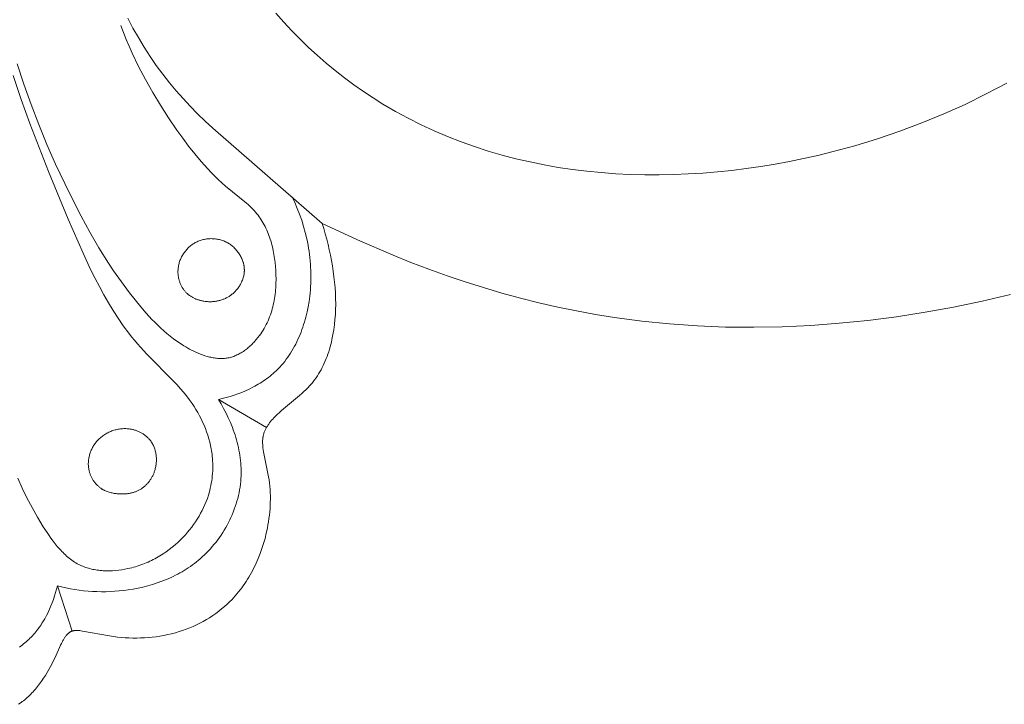
# Model space of a CAD drawing. Units: millimetres. Extents: x 5787 to 13714, y 5621 to 8839.
# Drawn here: x 12323 to 12355, y 5964 to 5987 of the extents above; entities that cross this region are included whole.
import ezdxf

# ---------------------------------------------------------------- set-up
doc = ezdxf.new("R2010")
doc.units = ezdxf.units.MM
doc.layers.get('0').update_dxf_attribs({"lineweight": 13})

# ---------------------------------------------------------------- blocks, each defined once
blk = doc.blocks.new('NPU.VRS-005_150_321')
for points in [[(3.353, -0.907), (3.435, -0.965), (3.475, -0.996), (3.515, -1.027), (3.554, -1.059), (3.592, -1.091), (3.634, -1.128), (3.675, -1.165), (3.715, -1.203), (3.755, -1.243), (3.794, -1.283), (3.832, -1.323), (3.869, -1.365), (3.906, -1.407), (3.978, -1.493), (4.047, -1.582), (4.113, -1.673), (4.177, -1.766), (4.238, -1.861), (4.297, -1.958), (4.354, -2.056), (4.408, -2.155), (4.46, -2.254), (4.51, -2.355), (4.558, -2.456), (4.738, -2.861), (4.767, -2.922), (4.799, -2.982), (4.816, -3.012), (4.833, -3.042), (4.858, -3.083), (4.871, -3.103), (4.884, -3.122), (4.898, -3.141), (4.912, -3.16), (4.926, -3.179), (4.941, -3.196), (4.948, -3.205), (4.956, -3.214), (4.964, -3.222), (4.972, -3.23), (4.98, -3.238), (4.988, -3.245), (4.996, -3.253), (5.005, -3.26), (5.013, -3.267), (5.022, -3.274), (5.031, -3.28), (5.04, -3.286), (5.049, -3.292), (5.058, -3.298), (5.067, -3.303), (5.077, -3.308), (5.083, -3.311), (5.089, -3.313), (5.095, -3.316), (5.101, -3.319), (5.107, -3.321), (5.114, -3.323), (5.12, -3.326), (5.126, -3.328), (5.133, -3.33), (5.139, -3.331), (5.152, -3.335), (5.166, -3.338), (5.179, -3.34), (5.193, -3.342), (5.206, -3.344), (5.22, -3.345), (5.234, -3.346), (5.249, -3.347), (5.263, -3.348), (5.277, -3.348), (5.292, -3.347), (5.321, -3.346), (5.35, -3.344), (5.38, -3.341), (5.41, -3.338), (5.47, -3.329), (6.356, -3.168), (6.489, -3.148), (6.624, -3.131), (6.748, -3.118), (6.874, -3.108), (7.001, -3.101), (7.128, -3.097), (7.256, -3.097), (7.384, -3.099), (7.512, -3.105), (7.641, -3.114), (7.77, -3.126), (7.898, -3.141), (8.026, -3.16), (8.154, -3.183), (8.281, -3.209), (8.408, -3.238), (8.533, -3.271), (8.657, -3.308), (8.775, -3.346), (8.892, -3.388), (9.007, -3.433), (9.121, -3.481), (9.233, -3.533), (9.344, -3.587), (9.453, -3.645), (9.56, -3.706), (9.665, -3.77), (9.768, -3.837), (9.869, -3.907), (9.968, -3.981), (10.064, -4.057), (10.158, -4.136), (10.249, -4.218), (10.337, -4.302), (10.397, -4.363), (10.456, -4.425), (10.513, -4.489), (10.569, -4.553), (10.623, -4.619), (10.676, -4.687), (10.728, -4.755), (10.778, -4.824), (10.827, -4.895), (10.875, -4.966), (10.921, -5.039), (10.966, -5.112), (11.009, -5.187), (11.051, -5.262), (11.092, -5.338), (11.131, -5.415), (11.169, -5.493), (11.206, -5.572), (11.241, -5.651), (11.275, -5.731), (11.339, -5.892), (11.397, -6.056), (11.45, -6.222), (11.497, -6.39), (11.539, -6.558), (11.575, -6.728), (11.595, -6.835), (11.613, -6.942), (11.628, -7.048), (11.642, -7.156), (11.653, -7.263), (11.662, -7.37), (11.668, -7.477), (11.672, -7.584), (11.674, -7.691), (11.673, -7.798), (11.669, -7.904), (11.663, -8.01), (11.655, -8.116), (11.644, -8.221), (11.63, -8.326), (11.614, -8.43), (11.595, -8.532), (11.466, -9.144), (11.448, -9.248), (11.437, -9.318), (11.429, -9.388), (11.425, -9.423), (11.422, -9.458), (11.42, -9.493), (11.419, -9.528), (11.418, -9.563), (11.418, -9.598), (11.419, -9.632), (11.422, -9.666), (11.425, -9.7), (11.427, -9.717), (11.43, -9.734), (11.432, -9.751), (11.435, -9.768), (11.439, -9.784), (11.442, -9.801), (11.449, -9.825), (11.455, -9.849), (11.463, -9.873), (11.471, -9.897), (11.48, -9.921), (11.49, -9.944), (11.5, -9.967), (11.511, -9.99), (11.523, -10.013), (11.535, -10.036), (11.547, -10.058), (11.56, -10.08), (11.574, -10.102), (11.588, -10.124), (11.603, -10.146), (11.618, -10.167), (11.649, -10.209), (11.682, -10.251), (11.716, -10.292), (11.751, -10.332), (11.787, -10.371), (11.825, -10.41), (11.901, -10.486), (11.973, -10.554), (12.047, -10.62), (12.639, -11.115), (12.71, -11.177), (12.78, -11.24), (12.848, -11.304), (12.914, -11.37), (12.978, -11.438), (13.009, -11.473), (13.039, -11.508), (13.089, -11.569), (13.137, -11.631), (13.183, -11.695), (13.227, -11.76), (13.269, -11.827), (13.31, -11.895), (13.349, -11.964), (13.386, -12.035), (13.422, -12.107), (13.456, -12.18), (13.488, -12.254), (13.519, -12.33), (13.548, -12.406), (13.575, -12.483), (13.601, -12.561), (13.626, -12.639), (13.649, -12.719), (13.67, -12.799), (13.69, -12.879), (13.709, -12.96), (13.742, -13.124), (13.77, -13.288), (13.792, -13.454), (13.809, -13.619), (13.822, -13.785), (13.83, -13.949), (13.834, -14.134), (13.832, -14.317), (13.825, -14.498), (13.813, -14.679), (13.797, -14.859), (13.776, -15.038), (13.752, -15.217), (13.725, -15.395), (13.694, -15.573), (13.66, -15.75), (13.622, -15.928), (13.582, -16.104), (13.538, -16.28), (13.49, -16.455), (13.439, -16.628), (13.384, -16.801)], [(3.382, -2.797), (3.428, -2.831), (3.473, -2.866), (3.517, -2.901), (3.561, -2.937), (3.604, -2.975), (3.646, -3.013), (3.687, -3.051), (3.728, -3.091), (3.768, -3.131), (3.807, -3.173), (3.846, -3.215), (3.884, -3.259), (3.921, -3.303), (3.957, -3.348), (3.993, -3.394), (4.027, -3.441), (4.061, -3.488), (4.094, -3.536), (4.126, -3.585), (4.157, -3.634), (4.217, -3.735), (4.273, -3.838), (4.326, -3.942), (4.376, -4.048), (4.422, -4.156), (4.465, -4.266), (4.505, -4.376), (4.542, -4.487), (4.575, -4.599), (4.606, -4.711), (4.633, -4.824)], [(4.633, -4.824), (5.122, -3.326)], [(4.633, -4.824), (4.775, -4.788), (4.918, -4.756), (5.063, -4.727), (5.208, -4.702), (5.353, -4.68), (5.5, -4.662), (5.647, -4.648), (5.794, -4.638), (5.942, -4.631), (6.089, -4.628), (6.237, -4.628), (6.386, -4.633), (6.534, -4.641), (6.682, -4.653), (6.829, -4.669), (6.977, -4.688), (7.139, -4.714), (7.301, -4.745), (7.461, -4.781), (7.62, -4.822), (7.778, -4.867), (7.935, -4.918), (8.089, -4.974), (8.241, -5.035), (8.317, -5.067), (8.391, -5.101), (8.465, -5.136), (8.539, -5.173), (8.611, -5.211), (8.683, -5.25), (8.754, -5.29), (8.824, -5.332), (8.894, -5.376), (8.962, -5.42), (9.03, -5.466), (9.097, -5.514), (9.163, -5.563), (9.227, -5.613), (9.291, -5.665), (9.354, -5.718), (9.425, -5.781), (9.494, -5.846), (9.562, -5.912), (9.628, -5.98), (9.692, -6.05), (9.755, -6.122), (9.817, -6.195), (9.877, -6.269), (9.935, -6.345), (9.991, -6.423), (10.045, -6.502), (10.098, -6.582), (10.148, -6.663), (10.197, -6.745), (10.244, -6.829), (10.289, -6.914), (10.332, -6.999), (10.372, -7.086), (10.411, -7.173), (10.447, -7.262), (10.481, -7.351), (10.513, -7.44), (10.543, -7.531), (10.57, -7.622), (10.595, -7.713), (10.618, -7.805), (10.638, -7.898), (10.656, -7.991), (10.671, -8.084), (10.684, -8.177), (10.694, -8.271), (10.701, -8.365), (10.706, -8.451), (10.708, -8.537), (10.708, -8.623), (10.706, -8.709), (10.702, -8.795), (10.695, -8.881), (10.687, -8.966), (10.677, -9.052), (10.665, -9.137), (10.651, -9.223), (10.636, -9.308), (10.618, -9.392), (10.599, -9.477), (10.578, -9.561), (10.555, -9.645), (10.531, -9.728), (10.505, -9.811), (10.478, -9.893), (10.449, -9.975), (10.418, -10.056), (10.354, -10.217), (10.283, -10.376), (10.208, -10.532), (10.129, -10.684), (10.044, -10.834), (9.956, -10.98)], [(3.322, -8.38), (3.47, -8.055), (3.628, -7.733), (3.797, -7.412), (3.977, -7.094), (4.169, -6.777), (4.293, -6.584), (4.358, -6.489), (4.423, -6.395), (4.491, -6.303), (4.561, -6.213), (4.632, -6.126), (4.706, -6.041), (4.744, -5.999), (4.782, -5.959), (4.821, -5.919), (4.86, -5.881), (4.901, -5.843), (4.941, -5.806), (4.983, -5.771), (5.025, -5.736), (5.068, -5.703), (5.111, -5.671), (5.156, -5.64), (5.201, -5.61), (5.246, -5.582), (5.293, -5.555), (5.34, -5.53), (5.389, -5.506), (5.433, -5.486), (5.477, -5.467), (5.522, -5.449), (5.568, -5.433), (5.615, -5.417), (5.662, -5.403), (5.709, -5.39), (5.757, -5.378), (5.805, -5.367), (5.854, -5.358), (5.903, -5.349), (5.952, -5.342), (6.002, -5.335), (6.052, -5.33), (6.102, -5.325), (6.153, -5.322), (6.204, -5.319), (6.254, -5.318), (6.305, -5.317), (6.357, -5.318), (6.408, -5.319), (6.459, -5.321), (6.561, -5.329), (6.664, -5.339), (6.766, -5.353), (6.867, -5.37), (6.968, -5.391), (7.03, -5.405), (7.092, -5.42), (7.154, -5.437), (7.216, -5.454), (7.276, -5.473), (7.337, -5.493), (7.397, -5.514), (7.456, -5.536), (7.515, -5.559), (7.574, -5.583), (7.631, -5.609), (7.689, -5.635), (7.746, -5.662), (7.802, -5.69), (7.858, -5.719), (7.913, -5.75), (7.967, -5.781), (8.021, -5.813), (8.128, -5.88), (8.232, -5.95), (8.333, -6.024), (8.432, -6.102), (8.529, -6.182), (8.622, -6.266), (8.713, -6.353), (8.79, -6.431), (8.864, -6.511), (8.936, -6.593), (9.006, -6.677), (9.073, -6.762), (9.138, -6.85), (9.2, -6.94), (9.259, -7.031), (9.316, -7.124), (9.369, -7.219), (9.42, -7.315), (9.468, -7.413), (9.512, -7.512), (9.553, -7.612), (9.591, -7.714), (9.625, -7.817), (9.648, -7.895), (9.67, -7.974), (9.689, -8.054), (9.706, -8.134), (9.722, -8.215), (9.735, -8.296), (9.746, -8.377), (9.755, -8.458), (9.762, -8.54), (9.767, -8.622), (9.77, -8.704), (9.771, -8.786), (9.77, -8.868), (9.766, -8.95), (9.761, -9.032), (9.753, -9.113), (9.746, -9.171), (9.739, -9.229), (9.73, -9.287), (9.72, -9.345), (9.697, -9.459), (9.671, -9.573), (9.64, -9.686), (9.606, -9.799), (9.568, -9.91), (9.527, -10.02), (9.482, -10.128), (9.434, -10.236), (9.383, -10.342), (9.329, -10.446), (9.272, -10.549), (9.213, -10.65), (9.15, -10.749), (9.086, -10.846), (8.994, -10.975), (8.898, -11.101), (8.798, -11.224), (8.695, -11.344), (8.59, -11.462), (8.482, -11.577), (7.593, -12.477), (7.378, -12.708), (7.279, -12.821), (7.181, -12.937), (7.086, -13.054), (6.993, -13.173), (6.813, -13.416), (6.641, -13.664), (6.476, -13.919), (6.319, -14.178), (6.167, -14.442), (6.021, -14.71), (5.88, -14.982), (5.744, -15.256), (5.483, -15.813), (4.991, -16.944), (4.336, -18.519), (3.724, -20.097), (3.44, -20.892), (3.176, -21.692)], [(9.956, -10.98), (11.548, -10.059)], [(9.956, -10.98), (10.086, -11.01), (10.216, -11.043), (10.346, -11.081), (10.475, -11.122), (10.603, -11.167), (10.73, -11.216), (10.855, -11.269), (10.978, -11.326), (11.099, -11.387), (11.159, -11.419), (11.218, -11.452), (11.276, -11.486), (11.334, -11.521), (11.391, -11.557), (11.447, -11.594), (11.502, -11.632), (11.557, -11.671), (11.61, -11.711), (11.663, -11.752), (11.715, -11.795), (11.766, -11.838), (11.815, -11.883), (11.864, -11.928), (11.924, -11.987), (11.982, -12.048), (12.039, -12.111), (12.094, -12.175), (12.147, -12.241), (12.199, -12.308), (12.249, -12.376), (12.297, -12.446), (12.343, -12.517), (12.388, -12.59), (12.431, -12.663), (12.473, -12.738), (12.513, -12.814), (12.551, -12.891), (12.587, -12.969), (12.622, -13.047), (12.656, -13.127), (12.688, -13.208), (12.718, -13.289), (12.747, -13.371), (12.774, -13.454), (12.8, -13.537), (12.824, -13.621), (12.847, -13.705), (12.868, -13.79), (12.888, -13.875), (12.922, -14.047), (12.952, -14.219), (12.975, -14.392), (12.987, -14.499), (12.996, -14.605), (13.004, -14.712), (13.009, -14.819), (13.012, -14.926), (13.013, -15.032), (13.013, -15.139), (13.01, -15.245), (13.005, -15.351), (12.998, -15.457), (12.99, -15.563), (12.979, -15.668), (12.967, -15.773), (12.952, -15.878), (12.936, -15.982), (12.918, -16.086), (12.898, -16.19), (12.876, -16.293), (12.828, -16.498), (12.772, -16.701), (12.71, -16.902), (12.641, -17.1), (12.565, -17.295), (12.483, -17.488), (12.395, -17.677)], [(3.304, -22.073), (3.525, -21.399), (3.763, -20.731), (4.018, -20.069), (4.29, -19.412), (4.576, -18.761), (4.876, -18.115), (5.141, -17.574), (5.417, -17.038), (5.705, -16.51), (6.008, -15.99), (6.326, -15.482), (6.492, -15.232), (6.662, -14.986), (6.837, -14.743), (7.017, -14.504), (7.202, -14.27), (7.393, -14.039), (7.573, -13.831), (7.758, -13.629), (7.854, -13.531), (7.951, -13.434), (8.051, -13.339), (8.152, -13.247), (8.257, -13.157), (8.363, -13.07), (8.473, -12.986), (8.585, -12.905), (8.701, -12.827), (8.819, -12.752), (8.88, -12.716), (8.941, -12.681), (9.004, -12.647), (9.067, -12.614), (9.139, -12.579), (9.212, -12.544), (9.286, -12.512), (9.361, -12.481), (9.436, -12.453), (9.512, -12.427), (9.588, -12.404), (9.626, -12.393), (9.665, -12.384), (9.703, -12.375), (9.742, -12.366), (9.78, -12.359), (9.818, -12.353), (9.857, -12.347), (9.895, -12.343), (9.933, -12.339), (9.972, -12.336), (10.01, -12.335), (10.048, -12.334), (10.086, -12.335), (10.123, -12.336), (10.161, -12.339), (10.199, -12.343), (10.236, -12.348), (10.273, -12.355), (10.311, -12.362), (10.349, -12.372), (10.387, -12.382), (10.424, -12.394), (10.461, -12.407), (10.498, -12.421), (10.534, -12.436), (10.571, -12.452), (10.607, -12.47), (10.642, -12.488), (10.677, -12.508), (10.712, -12.528), (10.747, -12.55), (10.781, -12.572), (10.814, -12.595), (10.848, -12.619), (10.88, -12.644), (10.913, -12.67), (10.945, -12.696), (10.976, -12.724), (11.007, -12.751), (11.038, -12.78), (11.068, -12.809), (11.097, -12.839), (11.126, -12.869), (11.154, -12.899), (11.21, -12.962), (11.262, -13.027), (11.313, -13.093), (11.355, -13.151), (11.395, -13.21), (11.433, -13.27), (11.469, -13.331), (11.503, -13.393), (11.536, -13.455), (11.567, -13.518), (11.596, -13.581), (11.624, -13.646), (11.65, -13.711), (11.674, -13.776), (11.696, -13.842), (11.717, -13.909), (11.737, -13.976), (11.755, -14.044), (11.771, -14.112), (11.786, -14.181), (11.8, -14.25), (11.812, -14.319), (11.823, -14.389), (11.832, -14.459), (11.84, -14.529), (11.847, -14.6), (11.852, -14.671), (11.86, -14.814), (11.862, -14.957), (11.86, -15.101), (11.853, -15.245), (11.844, -15.378), (11.831, -15.51), (11.814, -15.641), (11.793, -15.772), (11.768, -15.902), (11.739, -16.03), (11.723, -16.094), (11.706, -16.157), (11.687, -16.219), (11.668, -16.281), (11.647, -16.343), (11.626, -16.404), (11.603, -16.464), (11.578, -16.523), (11.553, -16.582), (11.526, -16.64), (11.498, -16.697), (11.469, -16.753), (11.439, -16.809), (11.407, -16.863), (11.374, -16.917), (11.34, -16.969), (11.304, -17.021), (11.267, -17.071), (11.228, -17.121), (11.188, -17.169), (11.141, -17.222), (11.092, -17.274), (11.042, -17.325), (10.99, -17.374), (10.937, -17.423), (10.882, -17.471), (10.189, -18.034), (10.066, -18.143), (9.946, -18.254), (9.829, -18.368), (9.714, -18.484), (9.602, -18.602), (9.492, -18.723), (9.384, -18.845), (9.175, -19.096), (8.972, -19.353), (8.776, -19.615), (8.586, -19.882), (8.309, -20.289), (8.043, -20.703), (7.789, -21.125), (7.548, -21.553), (7.321, -21.989), (7.109, -22.431), (7.008, -22.655), (6.912, -22.881), (6.82, -23.108), (6.732, -23.337)], [(13.384, -16.801), (14.551, -16.255), (15.729, -15.75), (16.321, -15.513), (16.916, -15.287), (17.515, -15.073), (18.116, -14.869), (18.72, -14.678), (19.327, -14.498), (19.938, -14.331), (20.552, -14.176), (21.17, -14.035), (21.791, -13.906), (22.416, -13.791), (23.045, -13.69), (23.954, -13.569), (24.871, -13.476), (25.794, -13.412), (26.722, -13.375), (27.656, -13.366), (28.593, -13.383), (29.534, -13.428), (30.477, -13.498), (31.421, -13.595), (32.366, -13.717), (33.311, -13.864), (34.255, -14.036), (35.197, -14.233), (36.136, -14.453)], [(13.384, -16.801), (9.767, -19.947), (9.515, -20.184), (9.268, -20.426), (9.027, -20.672), (8.792, -20.924), (8.563, -21.181), (8.342, -21.445), (8.118, -21.73), (7.903, -22.022), (7.697, -22.321), (7.499, -22.627), (7.311, -22.939), (7.131, -23.258), (6.96, -23.581)], [(11.86, -23.743), (12.117, -23.451), (12.382, -23.166), (12.655, -22.889), (12.935, -22.618), (13.221, -22.356), (13.515, -22.101), (13.815, -21.854), (14.12, -21.615), (14.431, -21.385), (14.747, -21.163), (15.068, -20.95), (15.394, -20.746), (15.81, -20.502), (16.232, -20.273), (16.66, -20.058), (17.093, -19.857), (17.532, -19.67), (17.976, -19.497), (18.424, -19.337), (18.876, -19.191), (19.332, -19.058), (19.792, -18.938), (20.256, -18.83), (20.722, -18.736), (21.191, -18.653), (21.663, -18.583), (22.137, -18.525), (22.612, -18.478), (23.089, -18.443), (23.568, -18.419), (24.047, -18.407), (24.527, -18.405), (25.008, -18.414), (25.488, -18.433), (25.969, -18.463), (26.448, -18.503), (26.927, -18.553), (27.405, -18.613), (27.881, -18.682), (28.356, -18.76), (28.828, -18.848), (29.298, -18.944), (29.766, -19.049), (30.231, -19.163), (30.99, -19.369), (31.74, -19.597), (32.481, -19.848), (33.211, -20.121), (33.93, -20.417), (34.637, -20.735), (35.333, -21.077), (36.017, -21.44)]]:
    blk.add_lwpolyline(points)
for points in [[(6.606, -7.866), (6.654, -7.862), (6.702, -7.86), (6.75, -7.858), (6.798, -7.858), (6.846, -7.86), (6.894, -7.863), (6.942, -7.868), (6.965, -7.871), (6.989, -7.874), (7.012, -7.878), (7.036, -7.883), (7.059, -7.887), (7.082, -7.892), (7.105, -7.898), (7.128, -7.904), (7.15, -7.911), (7.173, -7.918), (7.195, -7.925), (7.217, -7.933), (7.239, -7.941), (7.26, -7.95), (7.282, -7.96), (7.303, -7.97), (7.324, -7.98), (7.344, -7.991), (7.367, -8.004), (7.389, -8.017), (7.41, -8.031), (7.432, -8.045), (7.453, -8.06), (7.473, -8.076), (7.494, -8.092), (7.513, -8.109), (7.533, -8.126), (7.552, -8.144), (7.571, -8.162), (7.589, -8.18), (7.607, -8.2), (7.624, -8.219), (7.641, -8.239), (7.657, -8.26), (7.674, -8.281), (7.689, -8.302), (7.704, -8.324), (7.719, -8.346), (7.733, -8.368), (7.747, -8.391), (7.76, -8.414), (7.772, -8.438), (7.785, -8.462), (7.796, -8.486), (7.807, -8.51), (7.818, -8.535), (7.828, -8.56), (7.837, -8.585), (7.846, -8.61), (7.854, -8.636), (7.863, -8.667), (7.871, -8.699), (7.879, -8.731), (7.885, -8.763), (7.891, -8.796), (7.896, -8.828), (7.9, -8.861), (7.903, -8.894), (7.905, -8.926), (7.907, -8.959), (7.907, -8.992), (7.907, -9.025), (7.905, -9.057), (7.903, -9.09), (7.9, -9.123), (7.896, -9.155), (7.891, -9.187), (7.885, -9.219), (7.878, -9.251), (7.871, -9.282), (7.862, -9.313), (7.853, -9.344), (7.842, -9.374), (7.831, -9.404), (7.819, -9.433), (7.806, -9.462), (7.792, -9.49), (7.777, -9.518), (7.761, -9.546), (7.753, -9.559), (7.745, -9.572), (7.736, -9.585), (7.727, -9.598), (7.718, -9.611), (7.708, -9.624), (7.693, -9.643), (7.677, -9.663), (7.66, -9.681), (7.643, -9.7), (7.626, -9.718), (7.607, -9.735), (7.589, -9.752), (7.57, -9.768), (7.55, -9.784), (7.53, -9.8), (7.51, -9.815), (7.489, -9.829), (7.468, -9.843), (7.446, -9.857), (7.424, -9.87), (7.402, -9.882), (7.379, -9.894), (7.356, -9.906), (7.333, -9.917), (7.309, -9.927), (7.286, -9.937), (7.262, -9.946), (7.237, -9.955), (7.213, -9.963), (7.188, -9.971), (7.164, -9.978), (7.139, -9.984), (7.113, -9.99), (7.088, -9.996), (7.063, -10.001), (7.037, -10.005), (7.012, -10.008), (6.975, -10.013), (6.939, -10.016), (6.902, -10.017), (6.865, -10.018), (6.829, -10.018), (6.792, -10.016), (6.755, -10.013), (6.719, -10.009), (6.682, -10.004), (6.646, -9.998), (6.61, -9.991), (6.574, -9.983), (6.539, -9.974), (6.503, -9.963), (6.468, -9.952), (6.434, -9.94), (6.399, -9.926), (6.365, -9.912), (6.332, -9.897), (6.299, -9.88), (6.266, -9.863), (6.234, -9.845), (6.203, -9.826), (6.172, -9.806), (6.142, -9.785), (6.113, -9.763), (6.084, -9.74), (6.056, -9.716), (6.028, -9.692), (6.002, -9.667), (5.976, -9.64), (5.951, -9.613), (5.93, -9.588), (5.909, -9.563), (5.889, -9.537), (5.869, -9.51), (5.851, -9.482), (5.833, -9.455), (5.816, -9.426), (5.8, -9.397), (5.784, -9.368), (5.769, -9.339), (5.756, -9.309), (5.743, -9.278), (5.731, -9.247), (5.719, -9.216), (5.709, -9.185), (5.7, -9.153), (5.691, -9.122), (5.684, -9.09), (5.677, -9.057), (5.671, -9.025), (5.666, -8.993), (5.663, -8.96), (5.66, -8.927), (5.658, -8.895), (5.657, -8.862), (5.657, -8.83), (5.659, -8.797), (5.661, -8.765), (5.664, -8.732), (5.669, -8.7), (5.674, -8.668), (5.681, -8.636), (5.686, -8.612), (5.692, -8.589), (5.699, -8.566), (5.707, -8.543), (5.714, -8.52), (5.723, -8.498), (5.732, -8.475), (5.741, -8.453), (5.751, -8.431), (5.762, -8.41), (5.773, -8.388), (5.785, -8.367), (5.797, -8.346), (5.809, -8.325), (5.822, -8.305), (5.836, -8.285), (5.85, -8.266), (5.864, -8.246), (5.879, -8.227), (5.894, -8.209), (5.91, -8.191), (5.926, -8.173), (5.942, -8.156), (5.959, -8.139), (5.977, -8.123), (5.994, -8.107), (6.012, -8.092), (6.03, -8.077), (6.049, -8.062), (6.068, -8.048), (6.087, -8.035), (6.107, -8.022), (6.121, -8.014), (6.135, -8.005), (6.149, -7.997), (6.164, -7.99), (6.178, -7.982), (6.193, -7.975), (6.222, -7.961), (6.252, -7.949), (6.283, -7.937), (6.314, -7.926), (6.345, -7.916), (6.377, -7.907), (6.409, -7.899), (6.441, -7.892), (6.474, -7.885), (6.507, -7.879), (6.54, -7.874), (6.573, -7.87)], [(9.514, -14.223), (9.542, -14.22), (9.57, -14.217), (9.597, -14.215), (9.625, -14.213), (9.653, -14.212), (9.681, -14.212), (9.708, -14.212), (9.736, -14.213), (9.764, -14.215), (9.791, -14.217), (9.819, -14.22), (9.846, -14.223), (9.874, -14.227), (9.901, -14.232), (9.928, -14.237), (9.955, -14.243), (9.982, -14.249), (10.009, -14.256), (10.035, -14.264), (10.061, -14.272), (10.087, -14.281), (10.113, -14.291), (10.139, -14.301), (10.164, -14.312), (10.189, -14.323), (10.214, -14.335), (10.239, -14.348), (10.263, -14.361), (10.287, -14.375), (10.31, -14.39), (10.334, -14.405), (10.357, -14.421), (10.381, -14.439), (10.405, -14.457), (10.429, -14.477), (10.452, -14.497), (10.474, -14.517), (10.496, -14.539), (10.518, -14.56), (10.538, -14.583), (10.559, -14.606), (10.578, -14.63), (10.597, -14.654), (10.616, -14.679), (10.633, -14.704), (10.65, -14.729), (10.667, -14.755), (10.682, -14.782), (10.697, -14.809), (10.711, -14.836), (10.724, -14.863), (10.736, -14.891), (10.748, -14.919), (10.759, -14.948), (10.768, -14.976), (10.777, -15.005), (10.785, -15.034), (10.792, -15.064), (10.799, -15.093), (10.804, -15.123), (10.808, -15.152), (10.811, -15.182), (10.812, -15.197), (10.813, -15.212), (10.814, -15.227), (10.814, -15.242), (10.814, -15.259), (10.814, -15.276), (10.813, -15.293), (10.812, -15.31), (10.811, -15.327), (10.81, -15.344), (10.808, -15.361), (10.806, -15.378), (10.803, -15.395), (10.8, -15.412), (10.797, -15.429), (10.793, -15.445), (10.79, -15.462), (10.785, -15.479), (10.781, -15.496), (10.776, -15.512), (10.766, -15.545), (10.755, -15.578), (10.742, -15.61), (10.728, -15.642), (10.714, -15.674), (10.698, -15.705), (10.681, -15.736), (10.663, -15.767), (10.644, -15.796), (10.625, -15.826), (10.604, -15.854), (10.582, -15.882), (10.56, -15.91), (10.537, -15.936), (10.512, -15.962), (10.488, -15.987), (10.462, -16.012), (10.435, -16.035), (10.408, -16.058), (10.381, -16.08), (10.352, -16.101), (10.323, -16.12), (10.293, -16.139), (10.263, -16.157), (10.247, -16.166), (10.231, -16.174), (10.215, -16.182), (10.199, -16.19), (10.166, -16.205), (10.132, -16.219), (10.099, -16.232), (10.064, -16.243), (10.03, -16.254), (9.995, -16.263), (9.96, -16.271), (9.924, -16.278), (9.889, -16.284), (9.853, -16.288), (9.817, -16.292), (9.781, -16.294), (9.745, -16.295), (9.709, -16.296), (9.673, -16.295), (9.637, -16.293), (9.601, -16.289), (9.565, -16.285), (9.529, -16.28), (9.494, -16.273), (9.459, -16.265), (9.424, -16.257), (9.39, -16.247), (9.355, -16.236), (9.322, -16.224), (9.289, -16.21), (9.256, -16.196), (9.224, -16.181), (9.192, -16.164), (9.176, -16.156), (9.161, -16.147), (9.131, -16.129), (9.103, -16.11), (9.075, -16.09), (9.047, -16.069), (9.021, -16.047), (8.994, -16.024), (8.969, -16.001), (8.944, -15.977), (8.921, -15.952), (8.897, -15.926), (8.875, -15.899), (8.854, -15.872), (8.833, -15.844), (8.813, -15.816), (8.794, -15.787), (8.776, -15.757), (8.759, -15.727), (8.742, -15.696), (8.727, -15.665), (8.713, -15.633), (8.699, -15.602), (8.687, -15.569), (8.675, -15.536), (8.665, -15.503), (8.655, -15.47), (8.647, -15.437), (8.64, -15.403), (8.633, -15.369), (8.628, -15.335), (8.624, -15.3), (8.622, -15.266), (8.62, -15.232), (8.62, -15.207), (8.62, -15.182), (8.621, -15.157), (8.622, -15.132), (8.624, -15.107), (8.627, -15.083), (8.63, -15.058), (8.634, -15.033), (8.638, -15.009), (8.643, -14.985), (8.649, -14.96), (8.655, -14.936), (8.661, -14.913), (8.669, -14.889), (8.677, -14.865), (8.685, -14.842), (8.694, -14.819), (8.703, -14.796), (8.713, -14.774), (8.724, -14.752), (8.735, -14.73), (8.746, -14.708), (8.759, -14.687), (8.771, -14.666), (8.784, -14.646), (8.798, -14.626), (8.812, -14.606), (8.827, -14.587), (8.842, -14.568), (8.858, -14.55), (8.874, -14.532), (8.89, -14.514), (8.906, -14.499), (8.922, -14.484), (8.938, -14.47), (8.954, -14.456), (8.971, -14.442), (8.988, -14.429), (9.005, -14.416), (9.023, -14.404), (9.041, -14.392), (9.06, -14.38), (9.078, -14.369), (9.097, -14.358), (9.116, -14.347), (9.136, -14.337), (9.155, -14.328), (9.175, -14.318), (9.195, -14.31), (9.215, -14.301), (9.236, -14.293), (9.257, -14.285), (9.277, -14.278), (9.298, -14.271), (9.319, -14.264), (9.341, -14.258), (9.362, -14.253), (9.384, -14.247), (9.405, -14.242), (9.427, -14.238), (9.449, -14.233), (9.47, -14.23)]]:
    blk.add_lwpolyline(points, close=True)

msp = doc.modelspace()

# ---------------------------------------------------------------- block references
at = {"xscale": -1, "rotation": 180}
msp.add_blockref('NPU.VRS-005_150_321', (12319.464, 5963.502), dxfattribs=at)

doc.saveas('drawing.dxf')
